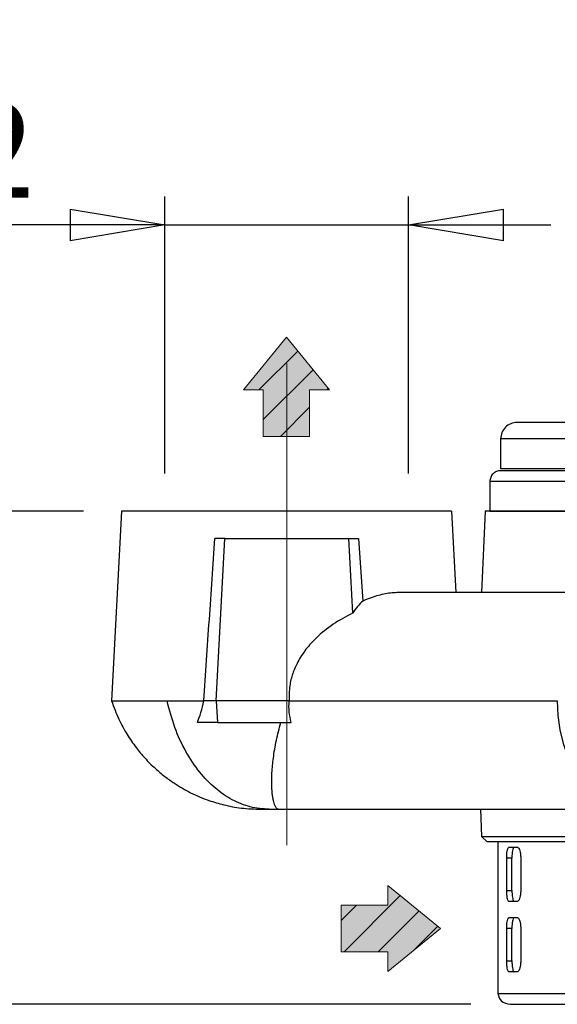
# Model space of a CAD drawing. Units: millimetres. Extents: x -4 to 213, y 0 to 297.
# Drawn here: x 37 to 52, y 134 to 159 of the extents above; entities that cross this region are included whole.
import ezdxf

# ---------------------------------------------------------------- set-up
doc = ezdxf.new("R2010")
doc.units = ezdxf.units.MM
doc.linetypes.add('CENTERX2', pattern=[20.32, 12.7, -2.54, 2.54, -2.54])
doc.layers.add('FORMAT', color=7, linetype='Continuous')
doc.styles.add('SLDTEXTSTYLE0', font='TXT', dxfattribs={"width": 0.605})
doc.dimstyles.new('SLDDIMSTYLE0', dxfattribs={"dimtxt": 2.5, "dimasz": 2.5, "dimexe": 0, "dimexo": 0.0625, "dimtad": 1, "dimdec": 0, "dimlfac": 7, "dimrnd": 1e-09, "dimzin": 12, "dimdsep": 46, "dimtxsty": 'SLDTEXTSTYLE0', "dimblk1": 'CLOSED', "dimblk2": 'CLOSED', "dimsah": 1, "dimcen": 0.09, "dimadec": 0, "dimazin": 3, "dimtfac": 1, "dimtdec": 0, "dimtofl": 0, "dimtmove": 0, "dimatfit": 3, "dimldrblk": 'CLOSED', "dimfxl": 0, "dimfrac": 2, "dimtolj": 1, "dimtzin": 12, "dimarcsym": 0})
doc.dimstyles.new('SLDDIMSTYLE1', dxfattribs={"dimtxt": 2.5, "dimasz": 2.5, "dimexe": 0, "dimexo": 0.0625, "dimtad": 1, "dimlfac": 7, "dimrnd": 1e-09, "dimzin": 12, "dimdsep": 46, "dimtxsty": 'SLDTEXTSTYLE0', "dimblk1": 'CLOSED', "dimblk2": 'CLOSED', "dimsah": 1, "dimcen": 0.09, "dimadec": 0, "dimazin": 3, "dimtfac": 1, "dimtofl": 0, "dimtmove": 0, "dimatfit": 3, "dimldrblk": 'CLOSED', "dimfxl": 0, "dimfrac": 2, "dimtolj": 1, "dimtzin": 12, "dimarcsym": 0})
doc.dimstyles.new('SLDDIMSTYLE2', dxfattribs={"dimtxt": 2.5, "dimasz": 2.5, "dimexe": 0, "dimexo": 0.0625, "dimtad": 1, "dimlfac": 7, "dimrnd": 1e-09, "dimzin": 12, "dimdsep": 46, "dimtxsty": 'SLDTEXTSTYLE0', "dimblk1": 'CLOSED', "dimblk2": 'CLOSED', "dimsah": 1, "dimcen": 0.09, "dimadec": 0, "dimazin": 3, "dimtfac": 1, "dimtmove": 0, "dimatfit": 0, "dimldrblk": 'CLOSED', "dimfxl": 0, "dimfrac": 2, "dimtolj": 1, "dimtzin": 12, "dimarcsym": 0})

# ---------------------------------------------------------------- blocks, each defined once
blk = doc.blocks.new('Arrow DX')
at = {"linetype": 'Continuous'}
blk.add_hatch(color=7, dxfattribs=at).paths.add_polyline_path([(6.14, -3.06), (6.14, -5.67), (13.11, 0), (6.14, 5.67), (6.14, 3.06), (0, 3.06), (0, -3.06)], flags=0)
h = blk.add_hatch(dxfattribs=at)
h.set_pattern_fill('ANSI31', color=8, style=0)
h.paths.add_polyline_path([(6.14, -3.06), (6.14, -5.67), (13.11, 0), (6.14, 5.67), (6.14, 3.06), (0, 3.06), (0, -3.06)], flags=0)
at = {"color": 7, "linetype": 'Continuous', "lineweight": 18}
for p, q in [((13.11, 0), (6.14, 5.67)), ((6.14, 5.67), (6.14, 3.06)), ((6.14, 3.06), (0, 3.06)), ((0, 3.06), (0, -3.06)), ((6.14, -5.67), (13.11, 0)), ((0, -3.06), (6.14, -3.06)), ((6.14, -3.06), (6.14, -5.67))]:
    blk.add_line(p, q, dxfattribs=at)
blk = doc.blocks.new('Arrow SU')
at = {"linetype": 'Continuous'}
blk.add_hatch(color=7, dxfattribs=at).paths.add_polyline_path([(3.06, 6.14), (5.67, 6.14), (0, 13.11), (-5.67, 6.14), (-3.06, 6.14), (-3.06, 0), (3.06, 0)], flags=0)
h = blk.add_hatch(dxfattribs=at)
h.set_pattern_fill('ANSI31', color=8, style=0)
h.paths.add_polyline_path([(3.06, 6.14), (5.67, 6.14), (0, 13.11), (-5.67, 6.14), (-3.06, 6.14), (-3.06, 0), (3.06, 0)], flags=0)
at = {"color": 7, "linetype": 'Continuous', "lineweight": 18}
for p, q in [((0, 13.11), (-5.67, 6.14)), ((5.67, 6.14), (0, 13.11)), ((-5.67, 6.14), (-3.06, 6.14)), ((-3.06, 6.14), (-3.06, 0)), ((3.06, 6.14), (5.67, 6.14)), ((3.06, 0), (3.06, 6.14)), ((-3.06, 0), (3.06, 0))]:
    blk.add_line(p, q, dxfattribs=at)
blk = doc.blocks.new('_Closed')
at = {"color": 0, "linetype": 'ByBlock', "lineweight": -2}
for p, q in [((-1, 0.166667), (0, 0)), ((-1, 0.166667), (-1, -0.166667)), ((0, 0), (-1, -0.166667)), ((0, 0), (-1, 0))]:
    blk.add_line(p, q, dxfattribs=at)
blk = doc.blocks.new('_D_4')
at = {"layer": 'FORMAT', "color": 7}
for p, q in [((41.265, 147.51), (41.265, 154.812)), ((47.693, 147.51), (47.693, 154.812)), ((41.265, 154.062), (27.705, 154.062)), ((41.265, 154.062), (47.693, 154.062)), ((47.693, 154.062), (51.443, 154.062))]:
    blk.add_line(p, q, dxfattribs=at)
at = {"layer": 'FORMAT', "color": 7, "xscale": 2.5, "yscale": 2.5}
for p, rotation in [((41.265, 154.062), 359.9999989113807), ((47.693, 154.062), 179.9999989113806)]:
    blk.add_blockref('_Closed', p, dxfattribs=dict(at, rotation=rotation))
at = {"layer": 'FORMAT', "color": 7, "insert": (27.705, 157.285), "char_height": 2.5, "attachment_point": 1, "rotation": 360, "style": 'SLDTEXTSTYLE0'}
blk.add_mtext('G1 1/2', dxfattribs=at)
blk = doc.blocks.new('_D_5')
at = {"layer": 'FORMAT', "color": 7}
for p, q in [((39.122, 146.51), (32.814, 146.51)), ((33.564, 146.51), (33.564, 133.51)), ((49.336, 133.51), (32.814, 133.51))]:
    blk.add_line(p, q, dxfattribs=at)
at = {"layer": 'FORMAT', "color": 7, "xscale": 2.5, "yscale": 2.5}
for p, rotation in [((33.564, 146.51), 89.99999890553542), ((33.564, 133.51), 269.9999989055354)]:
    blk.add_blockref('_Closed', p, dxfattribs=dict(at, rotation=rotation))
at = {"layer": 'FORMAT', "color": 7, "insert": (30.342, 138.444), "char_height": 2.5, "attachment_point": 1, "rotation": 90, "style": 'SLDTEXTSTYLE0'}
blk.add_mtext('90', dxfattribs=at)
blk = doc.blocks.new('_D_6')
at = {"layer": 'FORMAT', "color": 7}
for p, q in [((59.193, 194.967), (21.657, 194.967)), ((22.407, 133.51), (22.407, 194.967)), ((49.336, 133.51), (21.657, 133.51))]:
    blk.add_line(p, q, dxfattribs=at)
at = {"layer": 'FORMAT', "color": 7, "xscale": 2.5, "yscale": 2.5}
for p, rotation in [((22.407, 194.967), 89.99999890553542), ((22.407, 133.51), 269.9999989055354)]:
    blk.add_blockref('_Closed', p, dxfattribs=dict(at, rotation=rotation))
at = {"layer": 'FORMAT', "color": 7, "insert": (19.184, 161.889), "char_height": 2.5, "attachment_point": 1, "rotation": 90, "style": 'SLDTEXTSTYLE0'}
blk.add_mtext('430', dxfattribs=at)

msp = doc.modelspace()

# ---------------------------------------------------------------- linework, layer by layer
at = {"color": 7, "linetype": 'Continuous', "lineweight": 25}
for p, q in [((50.1218, 148.4242), (50.1218, 147.6385)), ((50.1218, 147.6385), (69.7535, 147.6385)), ((73.1212, 147.5813), (50.1224, 147.5813)), ((49.8367, 147.2956), (49.8367, 146.5098)), ((40.1218, 146.5098), (39.8598, 141.5102)), ((48.9484, 144.367), (48.8361, 146.5098)), ((49.7171, 146.5098), (49.615, 144.367)), ((73.5185, 146.5098), (49.7171, 146.5098)), ((49.8367, 146.5098), (73.4069, 146.5098)), ((42.8464, 145.7955), (42.5845, 145.7955)), ((42.6218, 141.5098), (42.8464, 145.7955)), ((42.8464, 145.7955), (46.1115, 145.7955)), ((46.1115, 145.7955), (46.2148, 143.8239)), ((46.1115, 145.7955), (46.3735, 145.7955)), ((46.3735, 145.7955), (46.4863, 144.1437)), ((52.1823, 144.367), (47.4293, 144.367)), ((42.2887, 141.5096), (42.2888, 141.5098)), ((42.6218, 141.5098), (42.2888, 141.5098)), ((44.5404, 141.5098), (42.6218, 141.5098)), ((42.6218, 141.5098), (42.6518, 140.9384)), ((44.5404, 141.5098), (51.6159, 141.5098)), ((42.6518, 140.9384), (42.1219, 140.9384)), ((42.6518, 140.9384), (44.5941, 140.9384)), ((44.253, 138.6527), (52.0921, 138.6527)), ((49.5912, 138.6527), (49.6193, 137.9384)), ((49.6193, 137.9384), (49.7677, 137.7957)), ((49.6193, 137.9384), (73.6244, 137.9384)), ((73.4733, 137.7957), (49.7677, 137.7957)), ((50.0504, 137.7957), (50.0504, 133.7955)), ((50.3414, 137.6527), (50.5632, 137.6527)), ((50.2811, 136.5098), (50.2811, 137.367)), ((50.4193, 137.367), (50.2811, 137.367)), ((50.4193, 136.5098), (50.4193, 137.367)), ((50.6508, 137.367), (50.6508, 136.5098)), ((50.2811, 136.5098), (50.4193, 136.5098)), ((50.5632, 136.2241), (50.3414, 136.2241)), ((50.3414, 135.7955), (50.5632, 135.7955)), ((50.2811, 134.6527), (50.2811, 135.5098)), ((50.4193, 135.5098), (50.2811, 135.5098)), ((50.4193, 134.6527), (50.4193, 135.5098)), ((50.6508, 135.5098), (50.6508, 134.6527)), ((50.2811, 134.6527), (50.4193, 134.6527)), ((50.5632, 134.367), (50.3414, 134.367)), ((50.379, 133.5098), (72.9076, 133.5098))]:
    msp.add_line(p, q, dxfattribs=at)
at = {"color": 8, "linetype": 'Continuous', "lineweight": 25}
msp.add_line((73.4069, 147.2956), (49.8367, 147.2956), dxfattribs=at)
at = {"color": 7, "linetype": 'Continuous', "lineweight": 25, "flags": 128}
msp.add_lwpolyline([(51.6159, 141.5098), (51.6336, 141.1253), (51.6866, 140.7478), (51.7738, 140.3842), (51.8936, 140.041), (52.0439, 139.7246), (52.2219, 139.4406), (52.4245, 139.1943), (52.6478, 138.9901), (52.8879, 138.8317), (53.1404, 138.7221), (53.4006, 138.6632)], dxfattribs=at)
at = {"color": 7, "linetype": 'Continuous', "lineweight": 25}
for points, knots in [([(50.5504, 148.8528), (50.4942, 148.8463), (50.3819, 148.8334), (50.2402, 148.7343), (50.1411, 148.5927), (50.1283, 148.4803), (50.1218, 148.4242)], [0, 0, 0, 0, 0.25, 0.5, 0.75, 1, 1, 1, 1]), ([(72.6932, 148.8528), (72.6818, 148.8528), (72.6591, 148.8528), (72.4767, 148.8528), (72.1917, 148.8528), (71.8021, 148.8528), (71.322, 148.8528), (70.7666, 148.8528), (70.145, 148.8528), (69.4614, 148.8528), (68.7125, 148.8528), (67.8914, 148.8528), (66.9948, 148.8528), (66.0195, 148.8528), (64.9804, 148.8528), (63.8905, 148.8528), (62.7652, 148.8528), (61.6218, 148.8528), (60.4784, 148.8528), (59.3531, 148.8528), (58.2632, 148.8528), (57.2242, 148.8528), (56.2489, 148.8528), (55.3522, 148.8528), (54.5311, 148.8528), (53.7823, 148.8528), (53.0986, 148.8528), (52.4771, 148.8528), (51.9216, 148.8528), (51.4415, 148.8528), (51.0519, 148.8528), (50.7669, 148.8528), (50.5846, 148.8528), (50.5618, 148.8528), (50.5504, 148.8528)], [0, 0, 0, 0, 0.0329312, 0.0656873, 0.0980986, 0.1300061, 0.1612657, 0.1917515, 0.2208746, 0.25, 0.2791232, 0.3082485, 0.3387343, 0.3699939, 0.4019014, 0.4343127, 0.4670688, 0.5, 0.5329312, 0.5656873, 0.5980986, 0.6300061, 0.6612657, 0.6917515, 0.7208746, 0.75, 0.7791232, 0.8082485, 0.8387343, 0.8699939, 0.9019014, 0.9343127, 0.9670688, 1, 1, 1, 1]), ([(50.1224, 147.5813), (50.085, 147.577), (50.0101, 147.5684), (49.9157, 147.5024), (49.8496, 147.4079), (49.841, 147.3331), (49.8367, 147.2956)], [0, 0, 0, 0, 0.25, 0.5, 0.75, 1, 1, 1, 1]), ([(41.5016, 146.5098), (41.3947, 146.5098), (41.2013, 146.5098), (40.8974, 146.5098), (40.6371, 146.5098), (40.4361, 146.5098), (40.2732, 146.5098), (40.1677, 146.5098), (40.1225, 146.5098), (40.1246, 146.5098), (40.1252, 146.5098)], [0, 0, 0, 0, 0.1266593, 0.2291398, 0.4120735, 0.5389175, 0.6354695, 0.8241351, 0.9509791, 1, 1, 1, 1]), ([(48.8234, 146.5098), (48.8253, 146.5098), (48.8297, 146.5098), (48.7663, 146.5098), (48.6794, 146.5098), (48.5744, 146.5098), (48.4351, 146.5098), (48.2626, 146.5098), (47.9986, 146.5098), (47.687, 146.5098), (47.3301, 146.5098), (46.9442, 146.5098), (46.5243, 146.5098), (46.0761, 146.5098), (45.612, 146.5098), (45.1309, 146.5098), (44.642, 146.5098), (44.152, 146.5098), (43.6642, 146.5098), (43.1832, 146.5098), (42.8251, 146.5098), (42.5162, 146.5098), (42.1507, 146.5098), (41.808, 146.5098), (41.5803, 146.5098), (41.5016, 146.5098)], [0, 0, 0, 0, 0.0379354, 0.0826388, 0.1187906, 0.1509085, 0.1832069, 0.2279101, 0.2619377, 0.3284285, 0.3731319, 0.4071595, 0.4736505, 0.5183538, 0.5523814, 0.6188724, 0.6635757, 0.6976032, 0.7640941, 0.8087324, 0.8448494, 0.8770169, 0.9093656, 0.9686678, 1, 1, 1, 1]), ([(42.2888, 141.5101), (42.3387, 142.2243), (42.4384, 143.6527), (42.5358, 145.0813), (42.5845, 145.7955)], [0, 0, 0, 0, 0.49999873, 1, 1, 1, 1]), ([(47.4293, 144.367), (47.373, 144.3653), (47.2601, 144.362), (47.082, 144.3357), (46.898, 144.2935), (46.6984, 144.2321), (46.5607, 144.1747), (46.4863, 144.1437)], [0, 0, 0, 0, 0.1888084, 0.3790818, 0.5737744, 0.769893, 1, 1, 1, 1]), ([(46.4863, 144.1437), (46.4386, 144.0989), (46.3426, 144.0086), (46.2576, 143.8857), (46.2148, 143.8239)], [0, 0, 0, 0, 0.4968389, 1, 1, 1, 1]), ([(46.2148, 143.8239), (46.0424, 143.7322), (45.6978, 143.5489), (45.2884, 143.2185), (44.9793, 142.877), (44.772, 142.561), (44.6312, 142.2352), (44.5405, 141.889), (44.5404, 141.6438), (44.5404, 141.5098)], [0, 0, 0, 0, 0.1930747, 0.3858166, 0.5170902, 0.6481992, 0.7580198, 0.8677604, 1, 1, 1, 1]), ([(39.8599, 141.5096), (39.9191, 141.348), (40.0316, 141.0411), (40.2558, 140.6335), (40.4886, 140.2935), (40.7386, 139.9938), (40.993, 139.7399), (41.2572, 139.5184), (41.5633, 139.2992), (41.9486, 139.0768), (42.3869, 138.8912), (42.8345, 138.7596), (43.2969, 138.6712), (43.6298, 138.6591), (43.8059, 138.6527)], [0, 0, 0, 0, 0.0989747, 0.187958, 0.2669474, 0.335941, 0.4123679, 0.4735189, 0.5342141, 0.6290644, 0.7297697, 0.8084316, 0.8986096, 1, 1, 1, 1]), ([(41.3225, 141.5101), (41.4723, 141.5101), (41.772, 141.5101), (42.1165, 141.5101), (42.2888, 141.5101)], [0, 0, 0, 0, 0.4999997, 1, 1, 1, 1]), ([(41.3226, 141.5096), (41.3226, 141.5097), (41.3225, 141.5098), (41.3225, 141.51), (41.3225, 141.5101)], [0, 0, 0, 0, 0.5598303, 1, 1, 1, 1]), ([(44.0137, 138.6527), (43.8479, 138.665), (43.5162, 138.6897), (43.0341, 138.8874), (42.5822, 139.1963), (42.1675, 139.625), (41.8079, 140.164), (41.5107, 140.7972), (41.3853, 141.2721), (41.3226, 141.5096)], [0, 0, 0, 0, 0.1400077, 0.2800155, 0.4200231, 0.5600309, 0.7066872, 0.8533436, 1, 1, 1, 1]), ([(41.3226, 141.5096), (41.4724, 141.5096), (41.772, 141.5096), (42.1165, 141.5096), (42.2887, 141.5096)], [0, 0, 0, 0, 0.5, 1, 1, 1, 1]), ([(42.1219, 140.9384), (42.1551, 141.0253), (42.2221, 141.2009), (42.2664, 141.4059), (42.2887, 141.5096)], [0, 0, 0, 0, 0.4947255, 1, 1, 1, 1]), ([(42.2888, 141.5098), (42.2888, 141.5099), (42.2888, 141.5099), (42.2888, 141.51), (42.2888, 141.5101)], [0, 0, 0, 0, 0.4929386, 1, 1, 1, 1]), ([(44.5941, 140.9384), (44.5743, 141.0314), (44.5341, 141.2198), (44.5383, 141.4124), (44.5404, 141.5098)], [0, 0, 0, 0, 0.4940475, 1, 1, 1, 1]), ([(44.253, 138.6527), (44.2475, 138.6537), (44.2364, 138.6559), (44.2143, 138.6742), (44.1924, 138.7038), (44.1697, 138.7473), (44.1524, 138.7939), (44.1394, 138.8378), (44.131, 138.8701), (44.1224, 138.9085), (44.1138, 138.9537), (44.1058, 139.0045), (44.0975, 139.0684), (44.0893, 139.1557), (44.0826, 139.2837), (44.0817, 139.4386), (44.0883, 139.6181), (44.1024, 139.8025), (44.1347, 140.0824), (44.1958, 140.4528), (44.282, 140.7813), (44.3233, 140.9384)], [0, 0, 0, 0, 0.047854, 0.097777, 0.1454886, 0.1932258, 0.2500565, 0.2706851, 0.2935021, 0.3185089, 0.3457068, 0.3750972, 0.4034091, 0.4450797, 0.5001287, 0.5696841, 0.6251484, 0.6901159, 0.7501615, 0.8805599, 1, 1, 1, 1]), ([(43.8095, 138.6527), (43.806, 138.6527), (43.7917, 138.6527), (43.8013, 138.6527), (43.8403, 138.6527), (43.9115, 138.6527), (43.9801, 138.6527), (44.0137, 138.6527)], [0, 0, 0, 0, 0.0770754, 0.3106565, 0.5462579, 0.7778529, 1, 1, 1, 1]), ([(50.2811, 137.367), (50.2817, 137.399), (50.283, 137.4632), (50.2928, 137.5487), (50.3078, 137.6134), (50.3249, 137.6477), (50.3367, 137.6513), (50.3414, 137.6527)], [0, 0, 0, 0, 0.21429713, 0.42858626, 0.64309752, 0.85794367, 1, 1, 1, 1]), ([(50.4795, 137.6527), (50.4724, 137.6495), (50.4582, 137.6432), (50.4403, 137.5938), (50.4271, 137.5212), (50.4203, 137.4409), (50.4196, 137.3879), (50.4193, 137.367)], [0, 0, 0, 0, 0.2149222, 0.4298414, 0.6448052, 0.8595743, 1, 1, 1, 1]), ([(50.5632, 137.6527), (50.5728, 137.6495), (50.5919, 137.6432), (50.6182, 137.5938), (50.6384, 137.5213), (50.6493, 137.4409), (50.6504, 137.3879), (50.6508, 137.367)], [0, 0, 0, 0, 0.2149166, 0.4298303, 0.6447874, 0.8595547, 1, 1, 1, 1]), ([(50.3414, 136.2241), (50.3343, 136.2273), (50.3201, 136.2336), (50.3021, 136.2829), (50.2889, 136.3555), (50.282, 136.4358), (50.2814, 136.4889), (50.2811, 136.5098)], [0, 0, 0, 0, 0.2149166, 0.4298303, 0.6447874, 0.8595547, 1, 1, 1, 1]), ([(50.4193, 136.5098), (50.42, 136.4777), (50.4212, 136.4136), (50.431, 136.328), (50.4459, 136.2634), (50.463, 136.229), (50.4748, 136.2255), (50.4795, 136.2241)], [0, 0, 0, 0, 0.2142871, 0.4285661, 0.6430727, 0.8579227, 1, 1, 1, 1]), ([(50.6508, 136.5098), (50.6498, 136.4777), (50.6478, 136.4136), (50.6323, 136.328), (50.6097, 136.2634), (50.5853, 136.229), (50.5695, 136.2255), (50.5632, 136.2241)], [0, 0, 0, 0, 0.2142971, 0.4285863, 0.6430975, 0.8579437, 1, 1, 1, 1]), ([(50.2811, 135.5098), (50.2817, 135.5419), (50.283, 135.606), (50.2928, 135.6916), (50.3078, 135.7562), (50.3249, 135.7906), (50.3367, 135.7941), (50.3414, 135.7955)], [0, 0, 0, 0, 0.2142971, 0.4285863, 0.6430975, 0.8579437, 1, 1, 1, 1]), ([(50.4795, 135.7955), (50.4724, 135.7924), (50.4582, 135.786), (50.4403, 135.7367), (50.4271, 135.6641), (50.4203, 135.5838), (50.4196, 135.5308), (50.4193, 135.5098)], [0, 0, 0, 0, 0.2149222, 0.4298414, 0.6448052, 0.8595743, 1, 1, 1, 1]), ([(50.5632, 135.7955), (50.5728, 135.7924), (50.5919, 135.786), (50.6182, 135.7367), (50.6384, 135.6641), (50.6493, 135.5838), (50.6504, 135.5308), (50.6508, 135.5098)], [0, 0, 0, 0, 0.2149166, 0.4298303, 0.6447874, 0.8595547, 1, 1, 1, 1]), ([(50.3414, 134.367), (50.3343, 134.3701), (50.3201, 134.3764), (50.3021, 134.4258), (50.2889, 134.4984), (50.282, 134.5787), (50.2814, 134.6317), (50.2811, 134.6527)], [0, 0, 0, 0, 0.2149166, 0.4298303, 0.6447874, 0.8595547, 1, 1, 1, 1]), ([(50.4193, 134.6527), (50.42, 134.6206), (50.4212, 134.5564), (50.431, 134.4709), (50.4459, 134.4063), (50.463, 134.3719), (50.4748, 134.3684), (50.4795, 134.367)], [0, 0, 0, 0, 0.2142871, 0.4285661, 0.6430727, 0.8579227, 1, 1, 1, 1]), ([(50.6508, 134.6527), (50.6498, 134.6206), (50.6478, 134.5564), (50.6323, 134.4709), (50.6097, 134.4063), (50.5853, 134.3719), (50.5695, 134.3684), (50.5632, 134.367)], [0, 0, 0, 0, 0.21429713, 0.42858626, 0.64309752, 0.85794367, 1, 1, 1, 1]), ([(50.0504, 133.7955), (50.07, 133.7183), (50.1091, 133.5648), (50.2894, 133.5281), (50.379, 133.5098)], [0, 0, 0, 0, 0.502627, 1, 1, 1, 1])]:
    msp.add_open_spline(points, degree=3, knots=knots, dxfattribs=at)
at = {"color": 8, "linetype": 'Continuous', "lineweight": 25}
for points, knots in [([(73.1218, 148.4242), (73.1218, 148.4242), (73.1546, 148.4242), (73.0408, 148.4242), (72.7658, 148.4242), (72.2757, 148.4242), (71.6099, 148.4242), (70.7714, 148.4242), (69.7768, 148.4242), (68.6426, 148.4242), (67.3883, 148.4242), (66.0353, 148.4242), (64.6067, 148.4242), (63.1272, 148.4242), (61.6218, 148.4242), (60.1165, 148.4242), (58.6369, 148.4242), (57.2084, 148.4242), (55.8554, 148.4242), (54.601, 148.4242), (53.4668, 148.4242), (52.4721, 148.4242), (51.6342, 148.4242), (50.9662, 148.4242), (50.4843, 148.4242), (50.1788, 148.4242), (50.1408, 148.4242), (50.1218, 148.4242)], [0, 0, 0, 0, 0, 0.0416667, 0.0833334, 0.125, 0.1666667, 0.2083334, 0.25, 0.2916667, 0.3333334, 0.375, 0.4166667, 0.4583334, 0.5, 0.5416667, 0.5833334, 0.625, 0.6666667, 0.7083334, 0.75, 0.7916667, 0.8333334, 0.875, 0.9166667, 0.9583334, 1, 1, 1, 1]), ([(39.8624, 141.5101), (39.8665, 141.5101), (39.8751, 141.5101), (39.9679, 141.5101), (40.121, 141.5101), (40.3366, 141.5101), (40.6106, 141.5101), (40.9358, 141.5101), (41.1936, 141.5101), (41.3225, 141.5101)], [0, 0, 0, 0, 0.1318758, 0.2765632, 0.4212506, 0.5659379, 0.7106253, 0.8553127, 1, 1, 1, 1]), ([(39.8626, 141.5096), (39.8666, 141.5096), (39.8752, 141.5096), (39.968, 141.5096), (40.1211, 141.5096), (40.3367, 141.5096), (40.6107, 141.5096), (40.9361, 141.5096), (41.1938, 141.5096), (41.3226, 141.5096)], [0, 0, 0, 0, 0.1316393, 0.2763724, 0.4210927, 0.5657935, 0.7105477, 0.8553794, 1, 1, 1, 1]), ([(50.0724, 133.7955), (50.0722, 133.7955), (50.0716, 133.7955), (50.2971, 133.7955), (50.7158, 133.7955), (51.3288, 133.7955), (52.1158, 133.7955), (53.0661, 133.7955), (54.1625, 133.7955), (55.3867, 133.7955), (56.7175, 133.7955), (58.1323, 133.7955), (59.6067, 133.7955), (61.1156, 133.7955), (62.6332, 133.7955), (64.1335, 133.7955), (65.5908, 133.7955), (66.9802, 133.7955), (68.2779, 133.7955), (69.4618, 133.7955), (70.5114, 133.7955), (71.4092, 133.7955), (72.1385, 133.7955), (72.6916, 133.7955), (73.0415, 133.7955), (73.2017, 133.7955), (73.1773, 133.7955), (73.1713, 133.7955)], [0, 0, 0, 0, 0.0277822, 0.0694489, 0.1111155, 0.1527822, 0.1944489, 0.2361155, 0.2777822, 0.3194489, 0.3611155, 0.4027822, 0.4444489, 0.4861155, 0.5277822, 0.5694489, 0.6111155, 0.6527822, 0.6944489, 0.7361155, 0.7777822, 0.8194489, 0.8611155, 0.9027822, 0.9444489, 0.9861155, 1, 1, 1, 1])]:
    msp.add_open_spline(points, degree=3, knots=knots, dxfattribs=at)
at = {"color": 7, "linetype": 'Continuous', "lineweight": 25}
msp.add_open_spline([(44.0137, 138.6527), (44.0498, 138.6527), (44.122, 138.6527), (44.2093, 138.6527), (44.253, 138.6527)], degree=3, dxfattribs=at)
at = {"layer": 'FORMAT', "color": 7, "linetype": 'CENTERX2', "lineweight": 18}
msp.add_line((44.479, 137.7045), (44.479, 151.5098), dxfattribs=at)

# ---------------------------------------------------------------- block references
at = {"color": 7, "linetype": 'Continuous', "xscale": 0.2, "yscale": 0.2, "zscale": 0.2}
msp.add_blockref('Arrow DX', (45.9168, 135.5098), dxfattribs=at)
at = {"layer": 'FORMAT', "xscale": 0.2, "yscale": 0.2, "zscale": 0.2}
msp.add_blockref('Arrow SU', (44.4699, 148.4842), dxfattribs=at)

# ---------------------------------------------------------------- dimensions: what is measured, and where the dimension line sits
at = {"layer": 'FORMAT', "color": 7}
for base, p1, p2, dimstyle, picture, middle in [((22.4071, 194.967), (50.336, 133.5098), (60.1931, 194.967), 'SLDDIMSTYLE0', '_D_6', (22.4071, 164.2384)), ((33.5642, 133.5098), (40.1218, 146.5098), (50.336, 133.5098), 'SLDDIMSTYLE1', '_D_5', (33.5642, 140.0098))]:
    dim = msp.add_linear_dim(base=base, p1=p1, p2=p2, angle=90, dimstyle=dimstyle, dxfattribs=at)
    dim.commit()
    dim.dimension.update_dxf_attribs({"geometry": picture, "text_midpoint": middle, "dimtype": 160})
dim = msp.add_linear_dim(base=(47.6932, 154.062), p1=(41.2647, 146.5098), p2=(47.6932, 146.5098), angle=360, text='G1 1/2', dimstyle='SLDDIMSTYLE2', dxfattribs=at)
dim.commit()
dim.dimension.update_dxf_attribs({"geometry": '_D_4', "text_midpoint": (31.9339, 154.062), "dimtype": 160})

doc.saveas('drawing.dxf')
